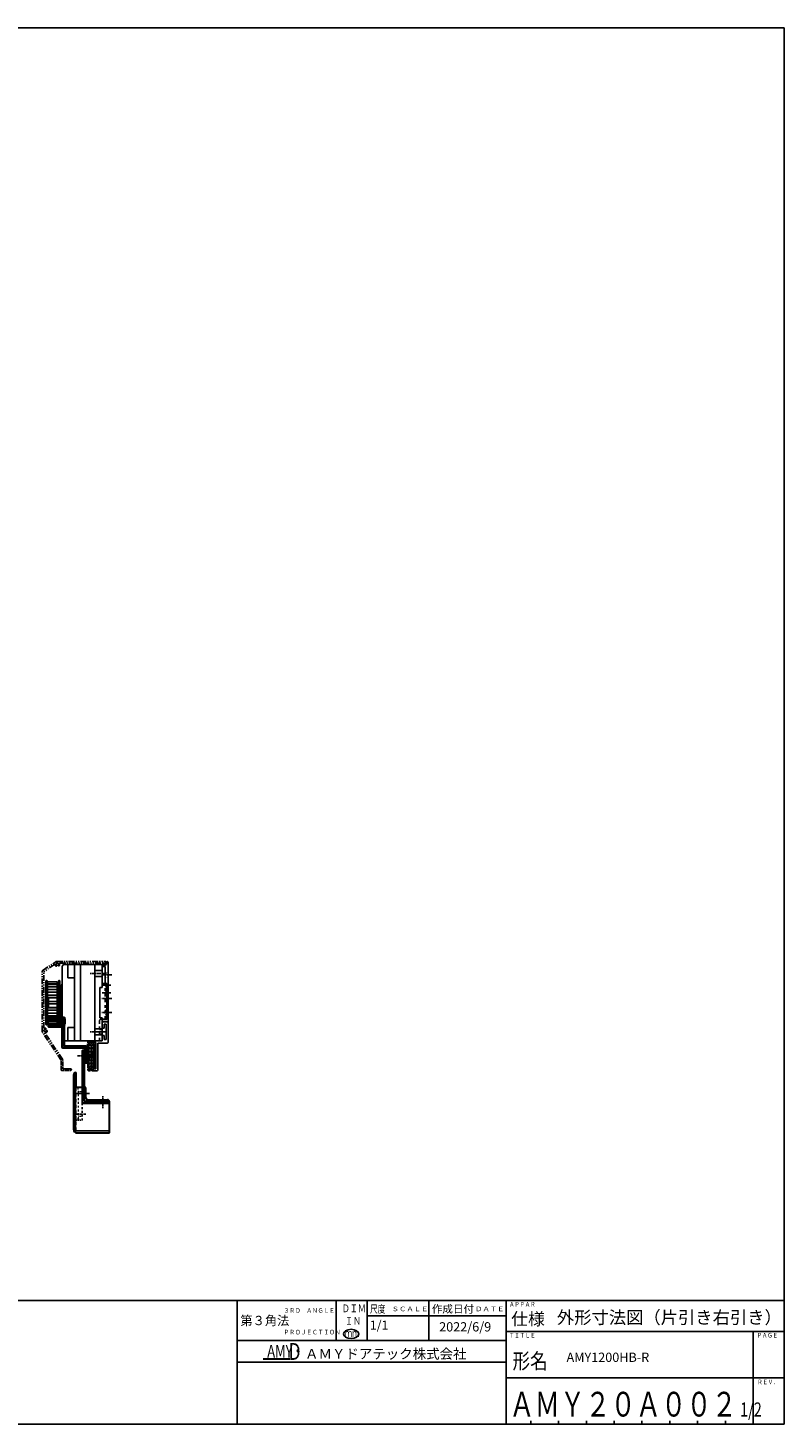
# Model space of a CAD drawing. Units: millimetres. Extents: x 617 to 3617, y 817 to 3972.
# Drawn here: x 2812 to 3617, y 2487 to 3972 of the extents above; entities that cross this region are included whole.
import ezdxf

# ---------------------------------------------------------------- set-up
doc = ezdxf.new("R2010")
doc.units = ezdxf.units.MM
for name, pattern in [('CENTER', [2, 1.25, -0.25, 0.25, -0.25]), ('DASHED', [0.75, 0.5, -0.25]), ('DIVIDE', [31.75, 12.7, -6.35, 0, -6.35, 0, -6.35]), ('DOT', [2, 1, -1]), ('HIDDEN', [0.375, 0.25, -0.125]), ('PHANTOM', [2.5, 1.25, -0.25, 0.25, -0.25, 0.25, -0.25]), ('WACOM_LSTYLE_M1', [24, 12, 12]), ('WACOM_LSTYLE_M3', [2, 1, -1])]:
    doc.linetypes.add(name, pattern=pattern)
for name, color, linetype in [('000', 7, 'WACOM_LSTYLE_M1'), ('1', 7, 'Continuous'), ('20', 7, 'Continuous'), ('GR1-1', 3, 'Continuous'), ('GR1_01', 7, 'Continuous'), ('ケース', 7, 'Continuous'), ('プーリ有', 7, 'Continuous'), ('プーリ無', 7, 'Continuous'), ('ベアリング', 7, 'Continuous'), ('図枠', 7, 'Continuous')]:
    doc.layers.add(name, color=color, linetype=linetype)
doc.styles.get("Standard").update_dxf_attribs({"font": 'txt.shx', "bigfont": 'extfont2.shx'})

msp = doc.modelspace()

# ---------------------------------------------------------------- linework, layer by layer
at = {"color": 0, "linetype": 'ByBlock'}
for p, q in [((617.261, 3972.0608), (3617.261, 3972.0608)), ((2879.7251, 2878.7875), (2868.8192, 2878.7875)), ((2863.7251, 2860.9787), (2863.2251, 2860.9787)), ((2863.2251, 2860.9787), (2863.2251, 2798.9787)), ((2863.7251, 2860.9787), (2863.7251, 2845.4787)), ((2874.2205, 2843.6148), (2874.2251, 2833.9787)), ((2866.2251, 2811.6787), (2866.2251, 2810.1787)), ((2899.2251, 2798.9787), (2863.2251, 2798.9787)), ((2899.2251, 2796.9787), (2899.2251, 2798.9787))]:
    msp.add_line(p, q, dxfattribs=at)
at = {"color": 0, "linetype": 'Continuous', "lineweight": 25}
for p, q in [((2833.2251, 2918.4875), (2832.7251, 2918.4875)), ((2832.7251, 2917.1875), (2833.2251, 2917.1875)), ((2833.2251, 2918.4875), (2833.2251, 2918.9875)), ((2833.2251, 2917.1875), (2833.2251, 2918.4875)), ((2833.2251, 2918.4875), (2850.2251, 2918.4875)), ((2848.4251, 2917.1875), (2833.2251, 2917.1875)), ((2833.2251, 2916.6875), (2833.2251, 2917.1875)), ((2848.4251, 2916.6875), (2848.4251, 2917.1875)), ((2848.9251, 2916.1875), (2849.4251, 2916.1875)), ((2848.9251, 2912.2875), (2849.4251, 2912.2875)), ((2849.4251, 2912.2875), (2849.4251, 2916.1875)), ((2849.4251, 2912.2875), (2849.4251, 2911.7875)), ((2850.7251, 2912.2875), (2849.4251, 2912.2875)), ((2850.2251, 2918.4875), (2850.2251, 2918.9875)), ((2850.7251, 2917.9875), (2851.2251, 2917.9875)), ((2850.7251, 2917.9875), (2850.7251, 2912.2875)), ((2850.7251, 2912.2875), (2851.2251, 2912.2875)), ((2850.7251, 2911.7875), (2850.7251, 2912.2875))]:
    msp.add_line(p, q, dxfattribs=at)
at = {"color": 0, "linetype": 'Continuous', "lineweight": 50}
for p, q in [((2832.7251, 2918.4875), (2832.7251, 2917.1875)), ((2850.2251, 2918.9875), (2833.2251, 2918.9875)), ((2833.2251, 2916.6875), (2848.4251, 2916.6875)), ((2848.9251, 2916.1875), (2848.9251, 2912.2875)), ((2849.4251, 2911.7875), (2850.7251, 2911.7875)), ((2851.2251, 2912.2875), (2851.2251, 2917.9875))]:
    msp.add_line(p, q, dxfattribs=at)
at = {"color": 0, "linetype": 'Continuous'}
for p, q in [((2834.4251, 2911.2875), (2833.9251, 2911.2875)), ((2833.9251, 2911.2875), (2833.9251, 2909.7875)), ((2850.2251, 2911.7875), (2834.4251, 2911.7875)), ((2834.4251, 2911.7875), (2834.4251, 2911.2875)), ((2834.4251, 2911.2875), (2850.2251, 2911.2875)), ((2834.4251, 2909.7875), (2834.4251, 2911.2875)), ((2850.2251, 2911.7875), (2850.2251, 2911.2875)), ((2851.2251, 2910.7875), (2850.7251, 2910.7875)), ((2850.7251, 2910.7875), (2850.7251, 2889.7875)), ((2851.2251, 2889.7875), (2851.2251, 2910.7875)), ((2833.9251, 2909.7875), (2834.4251, 2909.7875)), ((2834.4251, 2909.2875), (2834.4251, 2909.7875)), ((2848.2251, 2909.7875), (2834.4251, 2909.7875)), ((2834.4251, 2909.2875), (2848.2251, 2909.2875)), ((2848.2251, 2909.2875), (2848.2251, 2909.7875)), ((2848.7251, 2908.7875), (2848.7251, 2887.7875)), ((2848.7251, 2908.7875), (2849.2251, 2908.7875)), ((2849.2251, 2887.7875), (2849.2251, 2908.7875)), ((2848.7251, 2887.7875), (2849.2251, 2887.7875)), ((2849.7251, 2886.7875), (2849.7251, 2887.2875)), ((2872.2251, 2887.2875), (2849.7251, 2887.2875)), ((2849.7251, 2886.7875), (2872.2251, 2886.7875)), ((2851.2251, 2889.7875), (2850.7251, 2889.7875)), ((2851.7251, 2889.2875), (2851.7251, 2888.7875)), ((2874.2251, 2889.2875), (2851.7251, 2889.2875)), ((2851.7251, 2888.7875), (2874.2251, 2888.7875)), ((2870.7251, 2884.1801), (2870.2251, 2884.1801)), ((2870.2251, 2884.1801), (2870.2251, 2828.6801)), ((2870.7251, 2884.6801), (2870.7251, 2884.1801)), ((2872.2251, 2884.6801), (2870.7251, 2884.6801)), ((2870.7251, 2884.1801), (2872.2251, 2884.1801)), ((2870.7251, 2828.6801), (2870.7251, 2884.1801)), ((2874.7251, 2887.2875), (2872.2251, 2887.2875)), ((2872.2251, 2886.7875), (2872.2251, 2887.2875)), ((2872.2251, 2884.1801), (2872.2251, 2884.6801)), ((2872.2251, 2884.1801), (2872.7251, 2884.1801)), ((2872.2251, 2884.1801), (2872.2251, 2831.1801)), ((2872.7251, 2886.2875), (2872.7251, 2871.2875)), ((2873.2251, 2886.2875), (2872.7251, 2886.2875)), ((2872.7251, 2831.1801), (2872.7251, 2884.1801)), ((2874.7251, 2886.7875), (2873.2251, 2886.7875)), ((2873.2251, 2886.2875), (2873.2251, 2886.7875)), ((2873.2251, 2871.2875), (2873.2251, 2886.2875)), ((2873.2251, 2886.2875), (2874.7251, 2886.2875)), ((2874.2251, 2889.2875), (2874.2251, 2888.7875)), ((2875.2251, 2888.2875), (2874.7251, 2888.2875)), ((2874.7251, 2888.2875), (2874.7251, 2887.2875)), ((2875.2251, 2887.2875), (2874.7251, 2887.2875)), ((2874.7251, 2887.2875), (2874.7251, 2886.7875)), ((2874.7251, 2886.2875), (2874.7251, 2886.7875)), ((2875.2251, 2886.2875), (2874.7251, 2886.2875)), ((2874.7251, 2886.2875), (2874.7251, 2871.2875)), ((2875.2251, 2887.2875), (2875.2251, 2888.2875)), ((2875.2251, 2886.2875), (2875.2251, 2887.2875)), ((2875.2251, 2871.2875), (2875.2251, 2886.2875)), ((2872.7251, 2871.2875), (2873.2251, 2871.2875)), ((2873.2251, 2871.2875), (2873.2251, 2870.7875)), ((2874.7251, 2871.2875), (2873.2251, 2871.2875)), ((2873.2251, 2870.7875), (2874.7251, 2870.7875)), ((2874.7251, 2871.2875), (2874.7251, 2870.7875)), ((2874.7251, 2871.2875), (2875.2251, 2871.2875)), ((2870.7251, 2828.6801), (2870.2251, 2828.6801)), ((2870.7251, 2828.1801), (2870.7251, 2828.6801)), ((2897.2251, 2828.6801), (2870.7251, 2828.6801)), ((2870.7251, 2828.1801), (2897.2251, 2828.1801)), ((2872.2251, 2831.1801), (2872.7251, 2831.1801)), ((2897.2251, 2830.6801), (2873.2251, 2830.6801)), ((2873.2251, 2830.6801), (2873.2251, 2830.1801)), ((2873.2251, 2830.1801), (2897.2251, 2830.1801)), ((2897.2251, 2830.6801), (2897.2251, 2830.1801)), ((2897.2251, 2830.6801), (2898.7251, 2830.6801)), ((2899.2251, 2830.1801), (2897.2251, 2830.1801)), ((2897.2251, 2830.1801), (2897.2251, 2828.6801)), ((2897.2251, 2828.1801), (2897.2251, 2828.6801)), ((2897.2251, 2828.6801), (2899.2251, 2828.6801)), ((2898.7251, 2828.1801), (2897.2251, 2828.1801)), ((2899.2251, 2828.6801), (2899.2251, 2830.1801))]:
    msp.add_line(p, q, dxfattribs=at)
at = {"color": 0, "linetype": 'DASHED', "lineweight": 50}
for p, q in [((2843.6251, 2916.6875), (2843.6251, 2918.9875)), ((2848.4251, 2918.9875), (2848.4251, 2917.1875))]:
    msp.add_line(p, q, dxfattribs=at)
at = {"color": 0, "linetype": 'DASHED'}
for p, q in [((2844.0751, 2909.2875), (2844.0751, 2911.7875)), ((2847.3751, 2911.7875), (2847.3751, 2909.2875)), ((2870.2251, 2881.3301), (2872.7251, 2881.3301)), ((2872.7251, 2883.7375), (2875.2251, 2883.7375)), ((2872.7251, 2876.0301), (2870.2251, 2876.0301)), ((2872.2251, 2870.6801), (2870.7251, 2870.6801)), ((2872.7251, 2880.8875), (2875.2251, 2880.8875)), ((2872.7251, 2880.4375), (2875.2251, 2880.4375)), ((2872.7251, 2880.3375), (2875.2251, 2880.3375)), ((2875.2251, 2877.2375), (2872.7251, 2877.2375)), ((2875.2251, 2877.1375), (2872.7251, 2877.1375)), ((2875.2251, 2876.6875), (2872.7251, 2876.6875)), ((2875.2251, 2873.8375), (2872.7251, 2873.8375)), ((2872.7251, 2840.3301), (2870.2251, 2840.3301)), ((2872.7251, 2837.0301), (2870.2251, 2837.0301)), ((2878.5751, 2828.1801), (2878.5751, 2830.6801)), ((2881.8751, 2830.6801), (2881.8751, 2828.1801)), ((2890.5751, 2828.1801), (2890.5751, 2830.6801)), ((2893.8751, 2830.6801), (2893.8751, 2828.1801))]:
    msp.add_line(p, q, dxfattribs=at)
at = {"color": 0, "linetype": 'CENTER'}
for p, q in [((2877.7251, 2878.6801), (2865.2251, 2878.6801)), ((2877.7251, 2838.6801), (2865.2251, 2838.6801)), ((2892.2251, 2823.1801), (2892.2251, 2835.6801))]:
    msp.add_line(p, q, dxfattribs=at)
at = {"color": 0, "linetype": 'PHANTOM', "ltscale": 2}
for p, q in [((2848.604, 2863.1871), (2857.804, 2863.1871)), ((2857.804, 2864.9871), (2849.504, 2864.9871))]:
    msp.add_line(p, q, dxfattribs=at)
at = {"color": 0, "linetype": 'CENTER', "ltscale": 2}
for p, q in [((2860.2251, 2838.6787), (2874.2229, 2838.6806)), ((2878.1312, 2838.6801), (2865.6312, 2838.6801)), ((2860.2251, 2816.6787), (2874.0488, 2816.6787))]:
    msp.add_line(p, q, dxfattribs=at)
at = {"color": 0, "linetype": 'DOT'}
for p, q in [((2861.2251, 2843.6787), (2866.2251, 2843.6787)), ((2863.7251, 2845.1787), (2870.2251, 2845.1787)), ((2861.2251, 2811.6787), (2866.2251, 2811.6787)), ((2863.7251, 2810.1787), (2870.2251, 2810.1787))]:
    msp.add_line(p, q, dxfattribs=at)
at = {"color": 0, "linetype": 'DOT', "ltscale": 2}
msp.add_line((2870.2251, 2810.1787), (2870.2251, 2845.1787), dxfattribs=at)
at = {"color": 0, "linetype": 'DIVIDE', "ltscale": 0.3}
msp.add_line((2885.6312, 2830.1801), (2885.6312, 2830.1801), dxfattribs=at)
at = {"color": 0, "linetype": 'Continuous'}
for points in [[(2873.2251, 2886.7875), (2873.2251, 2886.7943), (2873.2236, 2886.8152), (2873.2195, 2886.8406), (2873.21, 2886.8742), (2873.2017, 2886.895), (2873.1828, 2886.9314), (2873.1555, 2886.9707), (2873.1221, 2887.0085), (2873.0583, 2887.064), (2872.9819, 2887.1143), (2872.791, 2887.1997), (2872.5346, 2887.2629), (2872.2251, 2887.2875)], [(2872.2251, 2886.7875), (2872.3025, 2886.7815), (2872.3799, 2886.7629), (2872.4457, 2886.7362), (2872.5081, 2886.6997), (2872.559, 2886.6597), (2872.6035, 2886.6143), (2872.6406, 2886.5658), (2872.6687, 2886.5182), (2872.6736, 2886.5085), (2872.6993, 2886.4463), (2872.7134, 2886.395), (2872.7215, 2886.348), (2872.7244, 2886.3152), (2872.7251, 2886.2875)]]:
    msp.add_lwpolyline(points, dxfattribs=at)
at = {"color": 0, "linetype": 'Continuous', "lineweight": 50}
for centre, radius, start, end in [((2833.2251, 2918.4875), 0.5, 90, 180), ((2833.2251, 2917.1875), 0.5, 180, 270), ((2848.4251, 2916.1875), 0.5, 0, 90), ((2849.4251, 2912.2875), 0.5, 180, 270), ((2850.2251, 2917.9875), 1, 0, 90), ((2850.7251, 2912.2875), 0.5, 270, 0)]:
    msp.add_arc(centre, radius, start, end, dxfattribs=at)
at = {"color": 0, "linetype": 'Continuous'}
for centre, radius, start, end in [((2834.4251, 2911.2875), 0.5, 90, 180), ((2850.2251, 2910.7875), 1, 0, 90), ((2850.2251, 2910.7875), 0.5, 0, 90), ((2834.4251, 2909.7875), 0.5, 180, 270), ((2848.2251, 2908.7875), 1, 0, 90), ((2848.2251, 2908.7875), 0.5, 0, 90), ((2849.7251, 2887.7875), 1, 180, 270), ((2849.7251, 2887.7875), 0.5, 180, 270), ((2851.7251, 2889.7875), 1, 180, 270), ((2851.7251, 2889.7875), 0.5, 180, 270), ((2870.7251, 2884.1801), 0.5, 90, 180), ((2872.2251, 2884.1801), 0.5, 0, 90), ((2873.2251, 2886.2875), 0.5, 90, 180), ((2874.2251, 2888.2875), 1, 0, 90), ((2874.2251, 2888.2875), 0.5, 0, 90), ((2874.7251, 2886.2875), 0.5, 0, 90), ((2873.2251, 2871.2875), 0.5, 180, 270), ((2874.7251, 2871.2875), 0.5, 270, 0), ((2870.7251, 2828.6801), 0.5, 180, 270), ((2873.2251, 2831.1801), 1, 180, 270), ((2873.2251, 2831.1801), 0.5, 180, 270), ((2898.7251, 2830.1801), 0.5, 0, 90), ((2898.7251, 2828.6801), 0.5, 270, 0)]:
    msp.add_arc(centre, radius, start, end, dxfattribs=at)
at = {"color": 0, "linetype": 'Continuous', "lineweight": 25}
for centre, radius in [((2848.4251, 2916.1875), 1), ((2850.2251, 2917.9875), 0.5)]:
    msp.add_arc(centre, radius, 0, 90, dxfattribs=at)
at = {"color": 0, "linetype": 'DASHED'}
for centre, start, end in [((2870.7251, 2870.1801), 90, 180), ((2872.2251, 2870.1801), 0, 90)]:
    msp.add_arc(centre, 0.5, start, end, dxfattribs=at)
at = {"color": 0, "linetype": 'PHANTOM', "ltscale": 2}
for centre, start, end in [((2848.604, 2864.0871), 180, 270), ((2857.804, 2864.0871), 270, 90)]:
    msp.add_arc(centre, 0.9, start, end, dxfattribs=at)
at = {"layer": '000', "color": 0, "linetype": 'ByBlock'}
for p, q in [((2894.7251, 2973.7875), (2894.7251, 2955.7875)), ((2833.1251, 2955.2875), (2833.1251, 2957.2875)), ((2833.4251, 2957.2875), (2843.4251, 2957.2875)), ((2833.4251, 2957.2875), (2833.4251, 2913.2875)), ((2843.4251, 2957.2875), (2843.4251, 2913.2875)), ((2843.4251, 2913.2875), (2833.4251, 2913.2875)), ((2844.0751, 2916.6975), (2834.0751, 2916.6975)), ((2834.0751, 2916.6975), (2834.0751, 2916.6975)), ((2834.0751, 2916.6975), (2834.0751, 2913.2875)), ((2834.0751, 2915.1975), (2844.0751, 2915.1975)), ((2844.0751, 2915.1975), (2834.0751, 2915.1975)), ((2834.0751, 2911.7875), (2834.0751, 2915.1975)), ((2834.0751, 2913.2875), (2844.0751, 2913.2875)), ((2844.0751, 2913.2875), (2834.0751, 2913.2875)), ((2834.0751, 2911.7875), (2844.0751, 2911.7875)), ((2844.0751, 2916.6975), (2844.0751, 2913.2875)), ((2844.0751, 2911.7875), (2844.0751, 2915.1975)), ((2844.0751, 2911.7875), (2844.0751, 2911.7875)), ((2877.4339, 2891.4875), (2877.4339, 2869.4875)), ((2877.4339, 2888.0852), (2877.4339, 2866.0852)), ((2877.4339, 2888.0852), (2877.4339, 2866.0852)), ((2882.0164, 2891.4875), (2882.0164, 2869.4875)), ((2882.0164, 2888.0852), (2882.0164, 2866.0852)), ((2882.0164, 2888.0852), (2882.0164, 2866.0852))]:
    msp.add_line(p, q, dxfattribs=at)
at = {"layer": '000', "color": 0, "linetype": 'CENTER', "ltscale": 3}
for p, q in [((2895.9943, 2966.2875), (2878.7012, 2966.2875)), ((2895.9943, 2904.2875), (2878.7012, 2904.2875))]:
    msp.add_line(p, q, dxfattribs=at)
at = {"layer": '000', "color": 0, "linetype": 'ByBlock', "ltscale": 5}
msp.add_line((2855.0251, 2894.7875), (2880.8221, 2894.7875), dxfattribs=at)
at = {"layer": '000', "color": 0, "linetype": 'ByBlock', "ltscale": 3}
msp.add_line((2879.7251, 2889.7875), (2879.7251, 2867.7875), dxfattribs=at)
at = {"layer": '1', "color": 0, "linetype": 'PHANTOM', "ltscale": 5}
for p, q in [((2828.5946, 2969.7809), (2842.2001, 2978.8512)), ((2840.7747, 2975.7376), (2829.7266, 2968.3722)), ((2843.3095, 2979.1871), (2894.804, 2979.1871)), ((2846.4081, 2977.3871), (2894.104, 2977.3871)), ((2893.5433, 2975.8407), (2894.104, 2976.4014)), ((2894.104, 2976.4014), (2894.104, 2977.3871)), ((2895.1575, 2976.0407), (2894.2504, 2975.1336)), ((2895.304, 2978.6871), (2895.304, 2976.3942)), ((2827.704, 2904.7927), (2827.704, 2968.1168)), ((2829.504, 2908.3913), (2829.504, 2967.9562)), ((2847.62, 2874.3131), (2828.0399, 2903.6833)), ((2849.1681, 2875.236), (2830.859, 2902.6996))]:
    msp.add_line(p, q, dxfattribs=at)
at = {"layer": '1', "color": 0, "linetype": 'Continuous'}
for p, q in [((2892.1251, 2974.2875), (2892.1251, 2976.8875)), ((2892.6251, 2977.3875), (2893.5501, 2977.3875)), ((2894.7251, 2973.7875), (2892.6251, 2973.7875)), ((2893.3251, 2976.2375), (2893.3251, 2974.9875)), ((2893.5501, 2976.2375), (2893.3251, 2976.2375)), ((2893.3251, 2974.9875), (2894.5251, 2974.9875)), ((2894.5251, 2974.9875), (2896.2251, 2976.6875)), ((2896.2251, 2976.6875), (2896.2251, 2978.4875)), ((2896.7251, 2978.9875), (2897.2251, 2978.9875)), ((2897.7251, 2978.4875), (2897.7251, 2914.7875)), ((2890.7251, 2917.7875), (2894.7251, 2917.7875)), ((2891.5251, 2914.7875), (2891.5251, 2894.7875)), ((2897.7251, 2914.7875), (2891.5251, 2914.7875)), ((2891.5251, 2913.7875), (2891.5251, 2908.2875)), ((2897.7251, 2914.7875), (2892.5251, 2914.7875)), ((2893.5251, 2912.2875), (2895.7251, 2912.2875)), ((2893.5251, 2908.2875), (2893.5251, 2912.2875)), ((2895.7251, 2912.2875), (2895.7251, 2896.2875)), ((2897.7251, 2893.2875), (2897.7251, 2914.7875)), ((2891.5251, 2908.2875), (2893.5251, 2908.2875)), ((2891.5251, 2900.2875), (2891.5251, 2894.7875)), ((2893.5251, 2900.2875), (2891.5251, 2900.2875)), ((2893.5251, 2896.2875), (2893.5251, 2900.2875)), ((2895.7251, 2896.2875), (2893.5251, 2896.2875)), ((2876.7251, 2892.9875), (2876.7251, 2894.5875)), ((2876.9251, 2894.7875), (2878.6282, 2894.7875)), ((2877.2251, 2892.7875), (2876.9251, 2892.7875)), ((2877.2251, 2892.2875), (2877.2251, 2892.7875)), ((2878.9746, 2894.5875), (2879.0071, 2894.5312)), ((2880.4432, 2894.5312), (2880.4757, 2894.5875)), ((2880.8221, 2894.7875), (2891.5251, 2894.7875)), ((2882.2251, 2892.2875), (2882.2251, 2892.7875)), ((2882.2251, 2892.7875), (2884.7251, 2892.7875)), ((2884.7251, 2892.7875), (2884.7251, 2864.7875)), ((2886.7251, 2863.7875), (2886.7251, 2892.2875)), ((2886.7251, 2892.2875), (2896.7251, 2892.2875)), ((2891.5251, 2894.7875), (2888.7251, 2894.7875)), ((2876.7251, 2864.5875), (2876.7251, 2862.9875)), ((2877.2251, 2864.7875), (2876.9251, 2864.7875)), ((2876.9251, 2862.7875), (2878.6282, 2862.7875)), ((2877.2251, 2865.2875), (2877.2251, 2864.7875)), ((2878.9746, 2862.9875), (2879.0071, 2863.0437)), ((2880.4432, 2863.0437), (2880.4757, 2862.9875)), ((2880.8221, 2862.7875), (2885.7251, 2862.7875)), ((2882.2251, 2865.2875), (2882.2251, 2864.7875)), ((2882.2251, 2864.7875), (2884.7251, 2864.7875))]:
    msp.add_line(p, q, dxfattribs=at)
at = {"layer": '1', "color": 0, "linetype": 'DOT', "ltscale": 3}
for p, q in [((2894.7251, 2917.7875), (2894.7251, 2955.7875)), ((2888.7251, 2894.7875), (2888.7251, 2915.7875))]:
    msp.add_line(p, q, dxfattribs=at)
at = {"layer": '1', "color": 0, "linetype": 'CENTER'}
for p, q in [((2882.8375, 2893.1606), (2875.4822, 2893.1606)), ((2882.7874, 2864.1606), (2875.6324, 2864.1606))]:
    msp.add_line(p, q, dxfattribs=at)
at = {"layer": '1', "color": 0, "linetype": 'PHANTOM', "ltscale": 2}
for p, q in [((2847.704, 2864.0871), (2847.704, 2874.0358)), ((2849.504, 2864.9871), (2849.504, 2874.1266))]:
    msp.add_line(p, q, dxfattribs=at)
at = {"layer": '1', "color": 0, "linetype": 'PHANTOM', "ltscale": 5}
for centre, radius, start, end in [((2840.9411, 2975.488), 0.3, 14.2006981, 123.6900675), ((2843.704, 2976.1871), 2.55, 194.2006981, 229.9948099), ((2842.4825, 2974.7318), 0.65, 229.9948099, 49.9948099), ((2843.3095, 2977.1871), 2, 90, 123.6900675), ((2843.704, 2976.1871), 1.25, 330.0051901, 229.9948099), ((2845.3495, 2975.2373), 0.65, 150.0051901, 330.0051901), ((2843.704, 2976.1871), 2.55, 330.0051901, 18.4084802), ((2846.4081, 2977.0871), 0.3, 90, 198.4084802), ((2893.8969, 2975.4871), 0.5, 135, 315), ((2894.804, 2978.6871), 0.5, 0, 90), ((2894.804, 2976.3942), 0.5, 315, 0), ((2829.704, 2968.1168), 2, 123.6900675, 180), ((2830.004, 2967.9562), 0.5, 123.6900675, 180), ((2829.704, 2904.7927), 2, 180, 213.6900675), ((2830.704, 2905.6871), 1.25, 80.0051901, 339.9948099), ((2829.804, 2908.3913), 0.3, 180, 288.4084802), ((2830.704, 2905.6871), 2.55, 80.0051901, 108.4084802), ((2831.1086, 2902.866), 0.3, 98.1623437, 213.6900675), ((2831.0337, 2907.5583), 0.65, 260.0051901, 80.0051901), ((2830.704, 2905.6871), 2.55, 278.1623437, 339.9948099), ((2832.4893, 2905.0371), 0.65, 339.9948099, 159.9948099), ((2847.204, 2874.0358), 0.5, 0, 33.6900675), ((2847.504, 2874.1266), 2, 0, 33.6900675)]:
    msp.add_arc(centre, radius, start, end, dxfattribs=at)
at = {"layer": '1', "color": 0, "linetype": 'Continuous'}
for centre, radius, start, end in [((2892.6251, 2976.8875), 0.5, 90, 180), ((2892.6251, 2974.2875), 0.5, 180, 270), ((2893.5501, 2976.8125), 0.575, 270, 90), ((2896.7251, 2978.4875), 0.5, 90, 180), ((2897.2251, 2978.4875), 0.5, 0, 90), ((2892.5251, 2913.7875), 1, 90, 180), ((2876.9251, 2894.5875), 0.2, 90, 180), ((2876.9251, 2892.9875), 0.2, 180, 270), ((2879.7251, 2892.2875), 2.5, 180, 0), ((2879.7251, 2893.2875), 1.25, 127.9281418, 52.0718582), ((2878.6282, 2894.3875), 0.4, 30, 90), ((2878.8339, 2894.4312), 0.2, 307.9281418, 30), ((2880.6164, 2894.4312), 0.2, 150, 232.0718582), ((2880.8221, 2894.3875), 0.4, 90, 150), ((2896.7251, 2893.2875), 1, 270, 0), ((2879.7251, 2865.2875), 2.5, 0, 180), ((2876.9251, 2864.5875), 0.2, 90, 180), ((2876.9251, 2862.9875), 0.2, 180, 270), ((2879.7251, 2864.2875), 1.25, 307.9281418, 232.0718582), ((2878.6282, 2863.1875), 0.4, 270, 330), ((2878.8339, 2863.1437), 0.2, 330, 52.0718582), ((2880.6164, 2863.1437), 0.2, 127.9281418, 210), ((2880.8221, 2863.1875), 0.4, 210, 270), ((2885.7251, 2863.7875), 1, 270, 0)]:
    msp.add_arc(centre, radius, start, end, dxfattribs=at)
at = {"layer": '1', "color": 0, "linetype": 'DOT', "ltscale": 3}
msp.add_arc((2890.7251, 2915.7875), 2, 90, 180, dxfattribs=at)
at = {"layer": '1', "color": 0, "linetype": 'PHANTOM', "ltscale": 2}
msp.add_arc((2848.604, 2864.0871), 0.9, 180, 270, dxfattribs=at)
at = {"layer": '20', "color": 0, "linetype": 'CENTER'}
for p, q in [((2901.7752, 2964.7875), (2891.1989, 2964.7875)), ((2900.8246, 2953.7875), (2891.4365, 2953.7875)), ((2900.8246, 2945.7875), (2891.4365, 2945.7875)), ((2901.7752, 2939.7875), (2891.1989, 2939.7875)), ((2901.7752, 2924.7875), (2891.1989, 2924.7875)), ((2894.7639, 2904.2875), (2884.6629, 2904.2875))]:
    msp.add_line(p, q, dxfattribs=at)
at = {"layer": '20', "color": 0, "linetype": 'HIDDEN'}
for p, q in [((2897.7251, 2967.3875), (2894.7251, 2967.3875)), ((2897.7251, 2962.1875), (2894.7251, 2962.1875)), ((2897.7251, 2955.4125), (2894.7251, 2955.4125)), ((2897.7251, 2952.1625), (2894.7251, 2952.1625)), ((2897.7251, 2947.4125), (2894.7251, 2947.4125)), ((2897.7251, 2944.1625), (2894.7251, 2944.1625)), ((2897.7251, 2942.3875), (2894.7251, 2942.3875)), ((2897.7251, 2937.1875), (2894.7251, 2937.1875)), ((2897.7251, 2927.3875), (2894.7251, 2927.3875)), ((2897.7251, 2922.1875), (2894.7251, 2922.1875)), ((2891.5251, 2906.8875), (2888.7251, 2906.8875)), ((2891.5251, 2901.6875), (2888.7251, 2901.6875))]:
    msp.add_line(p, q, dxfattribs=at)
at = {"layer": 'GR1-1', "color": 0, "linetype": 'Continuous'}
msp.add_point((2879.7251, 2893.2875), dxfattribs=at)
at = {"layer": 'GR1_01', "color": 0, "linetype": 'ByBlock', "lineweight": 30, "ltscale": 0.3}
for p, q in [((2861.2251, 2799.9787), (2861.2251, 2858.9787)), ((2863.7251, 2845.4787), (2872.2251, 2845.4787)), ((2876.2251, 2831.9787), (2897.2251, 2831.9787)), ((2899.2251, 2796.9787), (2899.2251, 2829.9787)), ((2864.2251, 2796.9787), (2899.2251, 2796.9787))]:
    msp.add_line(p, q, dxfattribs=at)
at = {"layer": 'GR1_01', "color": 0, "linetype": 'DOT', "lineweight": 20, "ltscale": 3}
for q in [(2863.7251, 2845.4787), (2899.2251, 2799.4787)]:
    msp.add_line((2863.7251, 2799.4787), q, dxfattribs=at)
at = {"layer": 'GR1_01', "color": 0, "linetype": 'DOT', "lineweight": 20, "ltscale": 2}
msp.add_line((2866.2251, 2811.6787), (2866.2251, 2843.6787), dxfattribs=at)
at = {"layer": 'GR1_01', "color": 0, "linetype": 'DOT', "lineweight": 20}
for p, q in [((2866.2251, 2840.8287), (2870.2251, 2840.8287)), ((2866.2251, 2814.5287), (2870.245, 2814.5287))]:
    msp.add_line(p, q, dxfattribs=at)
at = {"layer": 'GR1_01', "color": 0, "linetype": 'ByBlock', "lineweight": 30, "ltscale": 0.3}
for centre, radius, start, end in [((2863.2251, 2858.9787), 2, 90, 180), ((2872.2251, 2843.4787), 2, 0, 90), ((2876.2251, 2833.9787), 2, 180, 270), ((2897.2251, 2829.9787), 2, 0, 90), ((2864.2251, 2799.9787), 3, 180, 270)]:
    msp.add_arc(centre, radius, start, end, dxfattribs=at)
at = {"layer": 'ケース', "color": 0, "linetype": 'ByBlock', "lineweight": 30}
for p, q in [((2882.2251, 2882.9343), (2882.7251, 2883.2796)), ((2882.2251, 2882.9343), (2882.7251, 2882.9343)), ((2882.2251, 2879.5321), (2882.7251, 2879.8774)), ((2882.2251, 2879.5321), (2882.7251, 2879.8774)), ((2882.2251, 2879.5321), (2882.7251, 2879.5321)), ((2882.2251, 2879.5321), (2882.7251, 2879.5321)), ((2882.2251, 2878.0407), (2882.7251, 2877.6953)), ((2882.2251, 2878.0407), (2882.7251, 2878.0407)), ((2882.2251, 2874.6384), (2882.7251, 2874.2931)), ((2882.2251, 2874.6384), (2882.7251, 2874.6384)), ((2882.2251, 2874.6384), (2882.7251, 2874.2931)), ((2882.2251, 2874.6384), (2882.7251, 2874.6384))]:
    msp.add_line(p, q, dxfattribs=at)
at = {"layer": 'プーリ有', "color": 0, "linetype": 'ByBlock'}
for p, q in [((2831.5251, 2958.2875), (2831.5251, 2912.2875)), ((2832.0251, 2958.7875), (2832.6251, 2958.7875)), ((2833.1251, 2958.2875), (2833.1251, 2912.2875)), ((2844.9251, 2955.2875), (2833.1251, 2955.2875)), ((2844.9251, 2958.2875), (2844.9251, 2912.2875)), ((2846.0251, 2958.7875), (2845.4251, 2958.7875)), ((2846.5251, 2958.2875), (2846.5251, 2912.2875)), ((2831.5251, 2929.7875), (2831.5251, 2940.7875)), ((2844.9251, 2954.4945), (2833.1251, 2954.4945)), ((2844.9251, 2952.1945), (2833.1251, 2952.1945)), ((2844.9251, 2949.2355), (2833.1251, 2949.2355)), ((2844.9251, 2946.4355), (2833.1251, 2946.4355)), ((2844.9251, 2943.1875), (2833.1251, 2943.1875)), ((2844.9251, 2940.3875), (2833.1251, 2940.3875)), ((2846.5251, 2941.2875), (2847.5251, 2941.2875)), ((2847.5251, 2918.2875), (2847.5251, 2952.2875)), ((2844.9251, 2936.6875), (2833.1251, 2936.6875)), ((2844.9251, 2933.8875), (2833.1251, 2933.8875)), ((2844.9251, 2930.1875), (2833.1251, 2930.1875)), ((2844.9251, 2927.3875), (2833.1251, 2927.3875)), ((2846.5251, 2929.2875), (2847.5251, 2929.2875)), ((2832.0251, 2911.7875), (2832.6251, 2911.7875)), ((2844.9251, 2924.1394), (2833.1251, 2924.1394)), ((2844.9251, 2921.3394), (2833.1251, 2921.3394)), ((2844.9251, 2918.3804), (2833.1251, 2918.3804)), ((2844.9251, 2916.0804), (2833.1251, 2916.0804)), ((2844.9251, 2915.2875), (2833.1251, 2915.2875)), ((2846.0251, 2911.7875), (2845.4251, 2911.7875))]:
    msp.add_line(p, q, dxfattribs=at)
at = {"layer": 'プーリ有', "color": 0, "linetype": 'WACOM_LSTYLE_M3'}
for p, q in [((2833.0251, 2935.2875), (2831.5251, 2932.1252)), ((2831.5251, 2932.1252), (2834.5251, 2932.1252)), ((2846.5251, 2929.7875), (2831.5251, 2929.7875)), ((2834.5251, 2932.1252), (2833.0251, 2935.2875)), ((2834.5251, 2929.7875), (2834.5251, 2935.2875))]:
    msp.add_line(p, q, dxfattribs=at)
at = {"layer": 'プーリ有', "color": 0, "linetype": 'ByBlock'}
for centre, start, end in [((2832.0251, 2958.2875), 90, 180), ((2832.6251, 2958.2875), 0, 90), ((2845.4251, 2958.2875), 90, 180), ((2846.0251, 2958.2875), 0, 90), ((2832.0251, 2912.2875), 180, 270), ((2832.6251, 2912.2875), 270, 0), ((2845.4251, 2912.2875), 180, 270), ((2846.0251, 2912.2875), 270, 0)]:
    msp.add_arc(centre, 0.5, start, end, dxfattribs=at)
at = {"layer": 'プーリ無', "color": 0, "linetype": 'ByBlock'}
for p, q in [((2847.5251, 2952.2875), (2849.0251, 2955.2875)), ((2849.0251, 2952.2875), (2849.0251, 2955.2875)), ((2831.5251, 2929.7875), (2831.5251, 2940.7875)), ((2846.5251, 2940.7875), (2831.5251, 2940.7875)), ((2831.5251, 2929.769), (2831.5251, 2940.769)), ((2846.5251, 2940.769), (2831.5251, 2940.769)), ((2834.5251, 2929.7875), (2834.5251, 2940.7875)), ((2834.5251, 2929.769), (2834.5251, 2940.769)), ((2846.5251, 2929.2875), (2846.5251, 2941.2875)), ((2846.5251, 2941.2875), (2847.5251, 2941.2875)), ((2846.5251, 2929.269), (2846.5251, 2941.269)), ((2846.5251, 2941.269), (2847.5251, 2941.269)), ((2847.5251, 2918.2875), (2847.5251, 2952.2875)), ((2847.5251, 2952.2875), (2847.5251, 2952.2875)), ((2847.5251, 2918.2875), (2847.5251, 2952.2875)), ((2849.0251, 2935.2875), (2849.0251, 2952.2875)), ((2831.5251, 2932.9962), (2834.5251, 2937.5788)), ((2834.5251, 2937.5788), (2831.5251, 2937.5788)), ((2831.5251, 2937.5788), (2834.5251, 2932.9962)), ((2831.5251, 2932.9777), (2834.5251, 2937.5603)), ((2834.5251, 2937.5603), (2831.5251, 2937.5603)), ((2831.5251, 2937.5603), (2834.5251, 2932.9777)), ((2834.5251, 2932.9962), (2831.5251, 2932.9962)), ((2834.5251, 2932.9777), (2831.5251, 2932.9777)), ((2846.5251, 2929.7875), (2831.5251, 2929.7875)), ((2846.5251, 2929.769), (2831.5251, 2929.769)), ((2846.5251, 2929.2875), (2847.5251, 2929.2875)), ((2846.5251, 2929.269), (2847.5251, 2929.269)), ((2849.0251, 2935.2875), (2849.0251, 2918.2875)), ((2849.0251, 2915.2875), (2847.5251, 2918.2875)), ((2849.0251, 2918.2875), (2849.0251, 2915.2875))]:
    msp.add_line(p, q, dxfattribs=at)
at = {"layer": 'ベアリング', "color": 0, "linetype": 'ByBlock', "lineweight": 30}
for p, q in [((2877.2251, 2884.4875), (2875.2251, 2884.4875)), ((2875.2251, 2884.4875), (2875.2251, 2880.4875)), ((2877.2251, 2881.0852), (2875.2251, 2881.0852)), ((2875.2251, 2881.0852), (2875.2251, 2877.0852)), ((2877.2251, 2881.0852), (2875.2251, 2881.0852)), ((2875.2251, 2881.0852), (2875.2251, 2877.0852)), ((2876.2251, 2884.4875), (2876.2251, 2891.4875)), ((2876.2251, 2891.4875), (2877.4339, 2891.4875)), ((2876.2251, 2881.0852), (2876.2251, 2888.0852)), ((2876.2251, 2888.0852), (2877.4339, 2888.0852)), ((2876.2251, 2881.0852), (2876.2251, 2888.0852)), ((2876.2251, 2888.0852), (2877.4339, 2888.0852)), ((2877.2251, 2880.4875), (2877.2251, 2884.4875)), ((2877.2251, 2883.4875), (2882.7251, 2883.4875)), ((2877.2251, 2877.0852), (2877.2251, 2881.0852)), ((2877.2251, 2877.0852), (2877.2251, 2881.0852)), ((2882.0164, 2891.4875), (2883.2251, 2891.4875)), ((2882.0164, 2888.0852), (2883.2251, 2888.0852)), ((2882.0164, 2888.0852), (2883.2251, 2888.0852)), ((2882.7251, 2883.2796), (2882.7251, 2883.4875)), ((2882.7251, 2878.0407), (2882.7251, 2882.9343)), ((2883.2251, 2891.4875), (2883.2251, 2880.4875)), ((2883.2251, 2888.0852), (2883.2251, 2877.0852)), ((2883.2251, 2888.0852), (2883.2251, 2877.0852)), ((2875.2251, 2876.4875), (2875.2251, 2880.4875)), ((2875.2251, 2873.0852), (2875.2251, 2877.0852)), ((2875.2251, 2873.0852), (2875.2251, 2877.0852)), ((2877.2251, 2876.4875), (2875.2251, 2876.4875)), ((2877.2251, 2873.0852), (2875.2251, 2873.0852)), ((2877.2251, 2873.0852), (2875.2251, 2873.0852)), ((2876.2251, 2876.4875), (2876.2251, 2869.4875)), ((2876.2251, 2873.0852), (2876.2251, 2866.0852)), ((2876.2251, 2873.0852), (2876.2251, 2866.0852)), ((2876.2251, 2869.4875), (2877.4339, 2869.4875)), ((2876.2251, 2866.0852), (2877.4339, 2866.0852)), ((2876.2251, 2866.0852), (2877.4339, 2866.0852)), ((2877.2251, 2880.4875), (2877.2251, 2876.4875)), ((2877.2251, 2880.0852), (2882.7251, 2880.0852)), ((2877.2251, 2880.0852), (2882.7251, 2880.0852)), ((2877.2251, 2877.4875), (2882.7251, 2877.4875)), ((2877.2251, 2877.0852), (2877.2251, 2873.0852)), ((2877.2251, 2877.0852), (2877.2251, 2873.0852)), ((2877.2251, 2874.0852), (2882.7251, 2874.0852)), ((2877.2251, 2874.0852), (2882.7251, 2874.0852)), ((2882.0164, 2869.4875), (2883.2251, 2869.4875)), ((2882.0164, 2866.0852), (2883.2251, 2866.0852)), ((2882.0164, 2866.0852), (2883.2251, 2866.0852)), ((2882.7251, 2879.8774), (2882.7251, 2880.0852)), ((2882.7251, 2879.8774), (2882.7251, 2880.0852)), ((2882.7251, 2874.6384), (2882.7251, 2879.5321)), ((2882.7251, 2874.6384), (2882.7251, 2879.5321)), ((2882.7251, 2877.4875), (2882.7251, 2877.6953)), ((2882.7251, 2874.0852), (2882.7251, 2874.2931)), ((2882.7251, 2874.0852), (2882.7251, 2874.2931)), ((2883.2251, 2869.4875), (2883.2251, 2880.4875)), ((2883.2251, 2866.0852), (2883.2251, 2877.0852)), ((2883.2251, 2866.0852), (2883.2251, 2877.0852))]:
    msp.add_line(p, q, dxfattribs=at)
at = {"layer": 'ベアリング', "color": 0, "linetype": 'CENTER', "lineweight": 9}
for p, q in [((2879.7251, 2880.4875), (2879.7251, 2891.4875)), ((2879.7251, 2877.0852), (2879.7251, 2888.0852)), ((2879.7251, 2877.0852), (2879.7251, 2888.0852)), ((2879.7251, 2880.4875), (2879.7251, 2869.4875)), ((2879.7251, 2877.0852), (2879.7251, 2866.0852)), ((2879.7251, 2877.0852), (2879.7251, 2866.0852))]:
    msp.add_line(p, q, dxfattribs=at)
at = {"layer": 'ベアリング', "color": 0, "linetype": 'HIDDEN', "lineweight": 9}
for p, q in [((2879.7251, 2881.0743), (2882.7251, 2882.5375)), ((2879.7251, 2881.0743), (2879.7251, 2879.9007)), ((2882.7251, 2880.9875), (2879.7251, 2880.9875)), ((2882.7251, 2879.9875), (2879.7251, 2879.9875)), ((2879.7251, 2879.9007), (2882.7251, 2878.4375)), ((2879.7251, 2877.6721), (2882.7251, 2879.1352)), ((2879.7251, 2877.6721), (2882.7251, 2879.1352)), ((2879.7251, 2877.6721), (2879.7251, 2876.4984)), ((2879.7251, 2877.6721), (2879.7251, 2876.4984)), ((2882.7251, 2877.5852), (2879.7251, 2877.5852)), ((2882.7251, 2877.5852), (2879.7251, 2877.5852)), ((2882.7251, 2876.5852), (2879.7251, 2876.5852)), ((2882.7251, 2876.5852), (2879.7251, 2876.5852)), ((2879.7251, 2876.4984), (2882.7251, 2875.0352)), ((2879.7251, 2876.4984), (2882.7251, 2875.0352))]:
    msp.add_line(p, q, dxfattribs=at)
at = {"layer": 'ベアリング', "color": 0, "linetype": 'ByBlock', "lineweight": 30}
for centre, start, end in [((2879.7251, 2892.4875), 203.578178, 336.421822), ((2879.7251, 2889.0852), 203.578178, 336.421822), ((2879.7251, 2889.0852), 203.578178, 336.421822), ((2879.7251, 2868.4875), 23.578178, 156.421822), ((2879.7251, 2865.0852), 23.578178, 156.421822), ((2879.7251, 2865.0852), 23.578178, 156.421822)]:
    msp.add_arc(centre, 2.5, start, end, dxfattribs=at)
at = {"layer": '図枠', "color": 7, "linetype": 'ByBlock'}
for p, q in [((3617.261, 2487.0608), (3617.261, 3972.0608)), ((617.261, 2618.5808), (3617.261, 2618.5808)), ((617.261, 2487.0608), (3617.261, 2487.0608))]:
    msp.add_line(p, q, dxfattribs=at)
at = {"layer": '図枠', "color": 0, "linetype": 'ByBlock', "lineweight": -2}
for p, q in [((2849.0251, 2973.7875), (2849.0251, 2894.7875)), ((2891.5251, 2975.7875), (2851.0251, 2975.7875)), ((2855.0251, 2975.7875), (2855.0251, 2961.7875)), ((2862.0251, 2975.7875), (2855.0251, 2975.7875)), ((2862.0251, 2975.7875), (2862.0251, 2894.7875)), ((2868.5251, 2975.7875), (2862.0251, 2975.7875)), ((2868.5251, 2975.7875), (2868.5251, 2894.7875)), ((2883.5251, 2975.7875), (2868.5251, 2975.7875)), ((2883.5251, 2975.7875), (2883.5251, 2894.7875)), ((2891.5251, 2975.7875), (2883.5251, 2975.7875)), ((2891.5251, 2951.2875), (2891.5251, 2975.7875)), ((2855.0251, 2961.7875), (2862.0251, 2961.7875)), ((2883.5251, 2969.4875), (2891.5251, 2969.4875)), ((2883.5251, 2963.0875), (2891.5251, 2963.0875)), ((2891.5251, 2955.7875), (2896.5251, 2955.7875)), ((2896.5251, 2955.7875), (2896.5251, 2917.2875)), ((2889.0251, 2951.2875), (2889.0251, 2919.2875)), ((2889.0251, 2951.2875), (2891.5251, 2951.2875)), ((2891.5251, 2919.2875), (2889.0251, 2919.2875)), ((2891.5251, 2894.7875), (2891.5251, 2919.2875)), ((2891.5251, 2917.2875), (2896.5251, 2917.2875)), ((2855.0251, 2908.7875), (2855.0251, 2894.7875)), ((2862.0251, 2908.7875), (2855.0251, 2908.7875)), ((2883.5251, 2907.4875), (2891.5251, 2907.4875)), ((2883.5251, 2901.0875), (2891.5251, 2901.0875)), ((2849.0251, 2894.7875), (2855.0251, 2894.7875)), ((2883.5251, 2894.7875), (2891.5251, 2894.7875))]:
    msp.add_line(p, q, dxfattribs=at)
at = {"layer": '図枠', "color": 0, "linetype": 'WACOM_LSTYLE_M1'}
for p, q in [((2871.2251, 2889.2875), (2869.7251, 2889.2875)), ((2872.7251, 2889.2875), (2871.2251, 2889.2875))]:
    msp.add_line(p, q, dxfattribs=at)
at = {"layer": '図枠', "color": 0, "linetype": 'ByBlock'}
for p, q in [((3035.285, 2487.0608), (3035.285, 2618.5808)), ((3140.501, 2575.8368), (3140.501, 2618.5808)), ((3173.381, 2575.8368), (3173.381, 2618.5808)), ((3239.141, 2575.8368), (3239.141, 2618.5808)), ((3321.341, 2487.0608), (3321.341, 2618.5808)), ((3173.381, 2602.1408), (3321.341, 2602.1408)), ((3321.341, 2585.7008), (3617.261, 2585.7008)), ((3584.381, 2536.3808), (3584.381, 2585.7008)), ((3035.285, 2575.8368), (3321.341, 2575.8368)), ((3035.285, 2552.8208), (3321.341, 2552.8208)), ((3321.341, 2536.3808), (3617.261, 2536.3808)), ((3584.381, 2536.3808), (3584.381, 2487.0608)), ((3347.645, 2487.0608), (3347.645, 2490.3488)), ((3377.237, 2487.0608), (3377.237, 2490.3488)), ((3406.829, 2487.0608), (3406.829, 2490.3488)), ((3436.421, 2487.0608), (3436.421, 2490.3488)), ((3466.013, 2487.0608), (3466.013, 2490.3488)), ((3495.605, 2487.0608), (3495.605, 2490.3488)), ((3525.197, 2487.0608), (3525.197, 2490.3488)), ((3554.789, 2487.0608), (3554.789, 2490.3488))]:
    msp.add_line(p, q, dxfattribs=at)
at = {"layer": '図枠', "color": 0, "linetype": 'WACOM_LSTYLE_M1', "lineweight": 30}
msp.add_line((3091.1102, 2556.233), (3062.7911, 2556.233), dxfattribs=at)
at = {"layer": '図枠', "color": 0, "linetype": 'ByBlock', "lineweight": -2}
msp.add_arc((2851.0251, 2973.7875), 2, 90, 180, dxfattribs=at)
at = {"layer": '図枠', "color": 0, "linetype": 'ByBlock'}
msp.add_ellipse((3156.4478, 2582.906), major_axis=(-8.22, 0), ratio=0.6, dxfattribs=at)

# ---------------------------------------------------------------- texts
at = {"layer": '000', "color": 0, "linetype": 'ByBlock', "attachment_point": 1}
for s, insert, char_height, width in [('外形寸法図（片引き右引き）', (3375.4315, 2607.2482), 13.5, 204.28295), ('{\\H0.5631x;1/1\\P\\P\\P}', (3176.3948, 2597.1793), 17.047802, 69.492965), ('AMY1200HB-R', (3385.7317, 2563.0328), 9.864, 193.982766)]:
    msp.add_mtext(s, dxfattribs=dict(at, insert=insert, char_height=char_height, width=width))
at = {"layer": '図枠', "color": 0, "linetype": 'ByBlock', "attachment_point": 7}
for s, insert, char_height in [('\\T0.8696;\\W0.7667;{\\fMS Gothic|b0|i0|c128|p49;ＤＩＭ}', (3146.4605, 2606.0167), 8.22), ('\\T1.1739;\\W0.7188;{\\fMS Gothic|b0|i0|c128|p49;尺度}', (3176.669, 2605.4288), 8.22), ('{\\fMS Gothic|b0|i0|c128|p49;作成日付}', (3242.429, 2605.4288), 8.22), ('\\W0.8333;{\\fMS Gothic|b0|i0|c128|p49;ＡＰＰＡＲ}', (3324.629, 2612.0048), 4.932), ('\\W0.9677;{\\fMS Gothic|b0|i0|c128|p49;第３角法}', (3038.573, 2592.2768), 9.864), ('\\T0.8333;\\W0.9;{\\fMS Gothic|b0|i0|c128|p49;３ＲＤ\u3000ＡＮＧＬＥ}', (3084.605, 2605.4288), 4.932), ('\\T0.8696;\\W0.7667;{\\fMS Gothic|b0|i0|c128|p49;ＩＮ}', (3149.8796, 2592.7391), 8.22), ('\\T0.9091;\\W1.1579;{\\fMS Gothic|b0|i0|c128|p49;ＳＣＡＬＥ}', (3199.685, 2607.0728), 4.932), ('\\T0.9091;\\W1.1579;{\\fMS Gothic|b0|i0|c128|p49;ＤＡＴＥ}', (3288.461, 2607.0728), 4.932), ('{\\fMS Gothic|b0|i0|c128|p49;仕様}', (3326.7785, 2592.2768), 13.152), ('\\T0.8333;\\W0.9;{\\fMS Gothic|b0|i0|c128|p49;ＰＲＯＪＥＣＴＩＯＮ}', (3084.605, 2582.4128), 4.932), ('\\T0.9524;\\W0.7;{\\fMS Gothic|b0|i0|c128|p49;ｍｍ}', (3149.7534, 2579.8409), 8.22), ('\\T0.8;\\W0.8333;{\\fMS Gothic|b0|i0|c128|p49;ＴＩＴＬＥ}', (3324.629, 2579.1248), 4.932), ('\\W0.8333;{\\fMS Gothic|b0|i0|c128|p49;ＰＡＧＥ}', (3588.2045, 2579.1248), 4.932), ('{\\W0.75;\\fMS Mincho|b0|i0|c128|p17;AMY}', (3067.1527, 2557.7223), 13.5), ('{\\W0.75;\\fMS Mincho|b0|i0|c128|p17;\\H0.8571x;\\P\\H1.0001x;D}', (3089.9775, 2555.3268), 21), ('{\\W0.75;\\fMS Gothic|b0|i0|c128|p49;・}', (3093.3758, 2558.7251), 12), ('{\\fMS Mincho|b0|i0|c128|p17;ＡＭＹドアテック株式会社}', (3107.3826, 2556.5207), 10.5), ('{\\W0.8333;\\fMS Gothic|b0|i0|c128|p49;\\H0.8333x;形名\u3000}', (3328.2005, 2545.8603), 19.728), ('\\W0.8333;{\\fMS Gothic|b0|i0|c128|p49;ＲＥＶ．}', (3588.7734, 2529.3811), 4.932), ('{\\T1.3;\\W0.75;\\fMS Gothic|b0|i0|c128|p49;ＡＭＹ２０Ａ００２\\H0.5703x; 1/2}', (3324.8186, 2495.074), 26.304)]:
    msp.add_mtext(s, dxfattribs=dict(at, insert=insert, char_height=char_height))
at = {"layer": '図枠', "color": 0, "linetype": 'ByBlock', "insert": (3250.1649, 2595.4191), "char_height": 9.864, "width": 86.565477, "attachment_point": 1}
msp.add_mtext('{\\fMS Gothic|b0|i0|c128|p49;2022/6/9}', dxfattribs=at)

doc.saveas('drawing.dxf')
